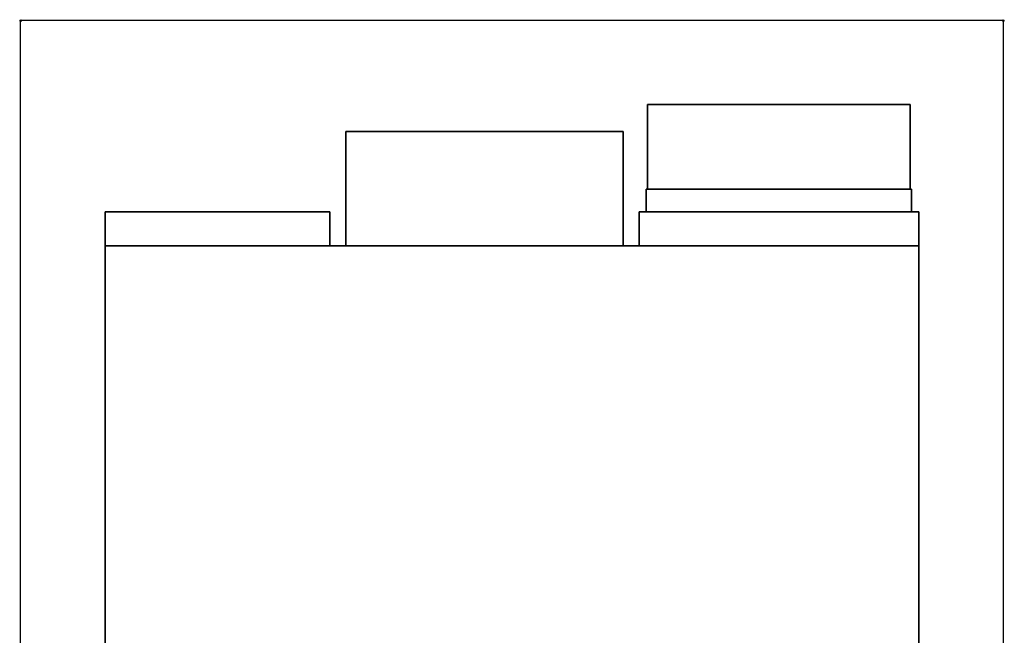
# Model space of a CAD drawing. Units: millimetres. Extents: x -1 to 1161, y -1452 to 1.
# Drawn here: x -1 to 1161, y -726 to 1 of the extents above; entities that cross this region are included whole.
import ezdxf

# ---------------------------------------------------------------- set-up
doc = ezdxf.new("R2010")
doc.units = ezdxf.units.MM
doc.header["$LTSCALE"] = 50
doc.header["$PDMODE"] = 35
for name, color, linetype in [('200-EquipBorder-2d', 9, 'Continuous'), ('200-EquipClearance-2D', 6, 'Continuous'), ('200-EquipSteel-3d', 9, 'Continuous')]:
    doc.layers.add(name, color=color, linetype=linetype)
doc.layers.add('200-InsPoint-3D', color=3, linetype='Continuous', plot=False)

msp = doc.modelspace()

# ---------------------------------------------------------------- linework, layer by layer
at = {"layer": '200-EquipBorder-2d'}
msp.add_lwpolyline([(100, -226), (365, -226), (365, -266), (384, -266), (384, -131), (711, -131), (711, -266), (730, -266), (730, -226), (738.5, -226), (738.5, -199), (740, -199), (740, -99), (1050, -99), (1050, -199), (1051.5, -199), (1051.5, -226), (1060, -226), (1060, -1446), (100, -1446)], close=True, dxfattribs=at)
at = {"layer": '200-EquipClearance-2D'}
for p, q in [((0, -1450), (0, 0)), ((1160, 0), (0, 0)), ((1160, -1450), (1160, 0))]:
    msp.add_line(p, q, dxfattribs=at)
at = {"layer": '200-EquipSteel-3d'}
for points in [[(1050, -99, 410), (740, -99, 410), (740, -99, 203), (1050, -99, 203)], [(1050, -99, 410), (1050, -199, 410), (740, -199, 410), (740, -99, 410)], [(1050, -99, 203), (1050, -199, 203), (740, -199, 203), (740, -99, 203)], [(740, -199, 410), (740, -99, 410), (740, -99, 203), (740, -199, 203)], [(1050, -199, 410), (1050, -99, 410), (1050, -99, 203), (1050, -199, 203)], [(711, -131, 410), (384, -131, 410), (384, -131, 290), (711, -131, 290)], [(384, -266, 465), (384, -266, 290), (384, -131, 290), (384, -131, 410)], [(711, -266, 465), (711, -266, 290), (711, -131, 290), (711, -131, 410)], [(1051.5, -199, 425), (738.5, -199, 425), (738.5, -199, 190), (1051.5, -199, 190)], [(1051.5, -226, 425), (1051.5, -199, 425), (738.5, -199, 425), (738.5, -226, 425)], [(738.5, -226, 190), (738.5, -199, 190), (738.5, -199, 425), (738.5, -226, 425)], [(1051.5, -226, 190), (1051.5, -199, 190), (738.5, -199, 190), (738.5, -226, 190)], [(1051.5, -226, 425), (1051.5, -199, 425), (1051.5, -199, 190), (1051.5, -226, 190)], [(100, -226, 465), (100, -266, 465), (100, -266), (100, -226)], [(365, -226, 465), (100, -226, 465), (100, -226), (365, -226)], [(365, -226, 465), (365, -266, 465), (100, -266, 465), (100, -226, 465)], [(365, -226), (365, -266), (100, -266), (100, -226)], [(365, -266, 465), (365, -266), (365, -226), (365, -226, 465)], [(730, -226), (730, -226, 465), (1060, -226, 465), (1060, -226)], [(730, -266, 465), (730, -226, 465), (1060, -226, 465), (1060, -266, 465)], [(1060, -266), (1060, -226), (730, -226), (730, -266)], [(730, -266, 465), (730, -226, 465), (730, -226), (730, -266)], [(1060, -226, 465), (1060, -266, 465), (1060, -266), (1060, -226)], [(1060, -266), (100, -266), (100, -1266), (1060, -1266)], [(100, -1446, 520), (100, -266, 520), (1060, -266, 520), (1060, -1446, 520)], [(100, -1216, 50), (100, -1216, 415), (100, -266, 415), (100, -266, 50)], [(100, -1266, 520), (100, -266, 520), (100, -266, 465), (100, -1266, 465)], [(100, -266, 50), (100, -1216, 50), (100, -1216), (100, -266)], [(100, -266, 465), (100, -266, 415), (100, -1216, 415), (100, -1216, 465)], [(1060, -266, 520), (1060, -266, 465), (100, -266, 465), (100, -266, 520)], [(365, -266, 465), (730, -266, 465), (730, -266), (365, -266)], [(1060, -1266, 520), (1060, -266, 520), (1060, -266, 465), (1060, -1266, 465)], [(1060, -1216, 50), (1060, -1216, 415), (1060, -266, 415), (1060, -266, 50)], [(1060, -266, 50), (1060, -1216, 50), (1060, -1216), (1060, -266)], [(1060, -266, 465), (1060, -266, 415), (1060, -1216, 415), (1060, -1216, 465)]]:
    msp.add_3dface(points, dxfattribs=at)
at = {"layer": '200-InsPoint-3D'}
for p in [(0, 0), (1160, 0)]:
    msp.add_point(p, dxfattribs=at)

doc.saveas('drawing.dxf')
